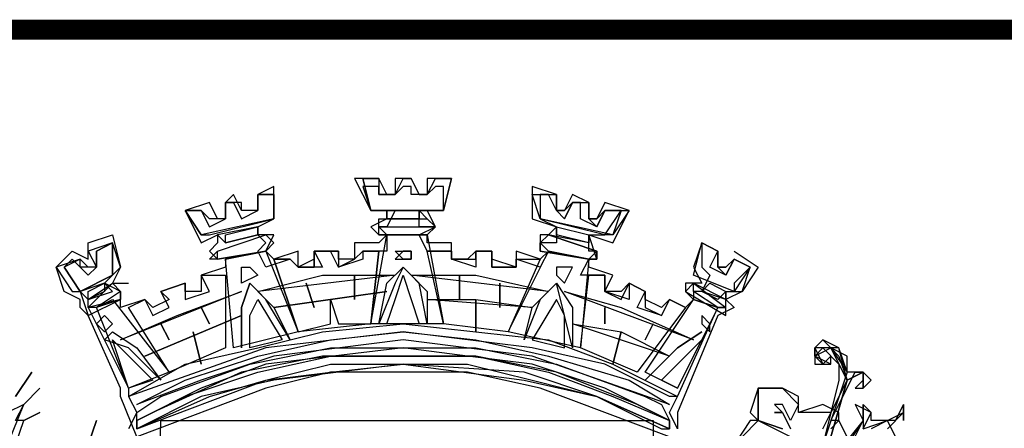
# Model space of a CAD drawing. Extents: x 669900 to 671700, y 7178125 to 7179646.
# Drawn here: x 671337 to 671387, y 7178355 to 7178376 of the extents above; entities that cross this region are included whole.
import ezdxf

# ---------------------------------------------------------------- set-up
doc = ezdxf.new("R2010")
doc.units = 0
doc.header["$LTSCALE"] = 2
doc.header["$MEASUREMENT"] = 0
doc.layers.add('DADOS_FIXOS', color=7, linetype='CONTINUOUS')

msp = doc.modelspace()

# ---------------------------------------------------------------- linework, layer by layer
at = {"layer": 'DADOS_FIXOS', "linetype": 'CONTINUOUS', "const_width": 1, "flags": 128}
msp.add_lwpolyline([(671678.5, 7178375.25), (669920.5, 7178375.25)], dxfattribs=at)
at = {"layer": 'DADOS_FIXOS', "color": 7, "linetype": 'CONTINUOUS'}
for points in [[(671359.122, 7178367.806), (671357.909, 7178367.806), (671357.909, 7178366.997), (671357.505, 7178366.997), (671357.1, 7178367.806), (671356.292, 7178367.806), (671356.292, 7178366.997), (671355.887, 7178366.997), (671355.483, 7178367.806), (671354.27, 7178367.806), (671355.079, 7178366.189), (671355.887, 7178366.189), (671355.887, 7178365.784), (671355.079, 7178365.38), (671355.483, 7178364.976), (671357.909, 7178364.976), (671358.313, 7178365.38), (671357.909, 7178366.189), (671358.718, 7178366.189), (671359.122, 7178367.806)], [(671357.909, 7178367.806), (671357.909, 7178366.997), (671357.505, 7178366.997), (671357.1, 7178367.806), (671356.292, 7178367.806), (671356.292, 7178366.997), (671355.887, 7178366.997), (671355.483, 7178367.806), (671354.674, 7178367.806), (671355.079, 7178366.189), (671358.718, 7178366.189), (671359.122, 7178367.806), (671357.909, 7178367.806)], [(671358.718, 7178366.189), (671355.079, 7178366.189), (671354.674, 7178367.806), (671355.483, 7178367.806), (671355.483, 7178366.997), (671356.292, 7178366.997), (671356.696, 7178367.806), (671357.1, 7178367.806), (671357.505, 7178366.997), (671357.909, 7178366.997), (671358.313, 7178367.806), (671359.122, 7178367.806), (671358.718, 7178366.189)], [(671350.227, 7178367.402), (671349.418, 7178366.997), (671349.418, 7178366.189), (671348.609, 7178366.189), (671348.205, 7178366.997), (671347.801, 7178366.593), (671347.801, 7178365.784), (671347.396, 7178365.784), (671346.992, 7178366.593), (671345.779, 7178366.189), (671346.588, 7178364.571), (671347.396, 7178364.976), (671347.396, 7178364.571), (671346.992, 7178364.167), (671347.396, 7178363.763), (671349.822, 7178364.167), (671350.227, 7178364.976), (671349.418, 7178364.976), (671349.418, 7178365.38), (671350.227, 7178365.784), (671350.227, 7178367.402)], [(671374.083, 7178363.358), (671373.274, 7178363.763), (671372.87, 7178362.954), (671372.061, 7178363.358), (671372.465, 7178364.167), (671371.657, 7178364.571), (671371.657, 7178363.358), (671372.061, 7178362.954), (671371.657, 7178362.145), (671371.252, 7178362.145), (671371.252, 7178361.741), (671370.848, 7178361.337), (671370.039, 7178361.741), (671369.635, 7178360.932), (671368.422, 7178361.337), (671368.826, 7178362.145), (671368.017, 7178362.55), (671368.017, 7178361.741), (671366.804, 7178362.145), (671366.804, 7178362.954), (671365.591, 7178362.954), (671365.996, 7178363.763), (671366.4, 7178364.167), (671365.996, 7178364.167), (671365.996, 7178364.976), (671366.804, 7178364.976), (671367.613, 7178366.189), (671366.804, 7178366.189), (671366.4, 7178365.38), (671365.591, 7178365.784), (671365.591, 7178366.593), (671365.187, 7178366.593), (671364.783, 7178365.784), (671364.378, 7178366.189), (671363.974, 7178366.997), (671363.57, 7178366.997), (671363.57, 7178365.784), (671364.378, 7178365.38), (671364.378, 7178364.571), (671363.57, 7178364.571), (671363.974, 7178364.167), (671363.57, 7178363.358), (671362.357, 7178363.763), (671362.357, 7178363.358), (671361.144, 7178363.358), (671361.144, 7178364.167), (671360.335, 7178364.167), (671360.335, 7178363.358), (671359.122, 7178363.763), (671359.122, 7178364.167), (671357.909, 7178364.167), (671357.505, 7178364.976), (671358.313, 7178365.38), (671357.505, 7178365.38), (671357.505, 7178366.189), (671358.718, 7178366.189), (671358.718, 7178367.402), (671358.313, 7178367.402), (671357.909, 7178366.997), (671357.1, 7178366.997), (671357.1, 7178367.402), (671356.696, 7178367.402), (671356.292, 7178366.997), (671355.483, 7178366.997), (671355.483, 7178367.402), (671354.674, 7178367.402), (671355.079, 7178366.189), (671356.292, 7178366.189), (671355.887, 7178365.38), (671355.483, 7178365.38), (671355.887, 7178364.976), (671355.887, 7178364.167), (671354.674, 7178364.167), (671354.674, 7178363.763), (671353.461, 7178363.358), (671353.057, 7178364.167), (671352.248, 7178364.167), (671352.653, 7178363.358), (671351.44, 7178363.358), (671351.035, 7178363.763), (671349.822, 7178363.358), (671349.418, 7178364.167), (671349.822, 7178364.571), (671349.418, 7178364.976)], [(671368.017, 7178366.189), (671366.804, 7178366.593), (671366.4, 7178365.784), (671365.996, 7178365.784), (671365.996, 7178366.593), (671365.187, 7178366.997), (671364.783, 7178366.189), (671364.378, 7178366.189), (671364.378, 7178366.997), (671363.165, 7178367.402), (671363.165, 7178365.784), (671364.378, 7178365.38), (671363.974, 7178364.976), (671363.57, 7178364.976), (671363.57, 7178364.167), (671365.996, 7178363.763), (671366.4, 7178363.763), (671365.996, 7178364.976), (671367.209, 7178364.571), (671368.017, 7178366.189)], [(671349.418, 7178366.997), (671349.418, 7178366.189), (671348.609, 7178366.189), (671348.609, 7178366.593), (671347.801, 7178366.593), (671347.801, 7178365.784), (671346.992, 7178365.784), (671346.588, 7178366.189), (671345.779, 7178366.189), (671346.588, 7178364.976), (671346.992, 7178364.976), (671350.227, 7178365.784), (671350.227, 7178366.997), (671349.418, 7178366.997)], [(671350.227, 7178365.784), (671346.588, 7178364.976), (671345.779, 7178366.189), (671346.588, 7178366.189), (671346.992, 7178365.38), (671347.801, 7178365.784), (671347.801, 7178366.593), (671348.205, 7178366.593), (671348.609, 7178365.784), (671349.418, 7178366.189), (671349.418, 7178366.997), (671350.227, 7178366.997), (671350.227, 7178365.784)], [(671364.378, 7178366.997), (671364.378, 7178366.189), (671364.783, 7178366.189), (671365.187, 7178366.593), (671365.996, 7178366.593), (671365.996, 7178365.784), (671366.4, 7178365.784), (671366.804, 7178366.189), (671368.017, 7178366.189), (671367.209, 7178364.976), (671366.804, 7178364.976), (671363.57, 7178365.784), (671363.165, 7178366.997), (671364.378, 7178366.997)], [(671367.209, 7178364.976), (671363.57, 7178365.784), (671363.165, 7178366.997), (671364.378, 7178366.997), (671364.378, 7178366.189), (671364.783, 7178365.784), (671365.187, 7178366.593), (671365.996, 7178366.593), (671365.996, 7178365.784), (671366.4, 7178365.38), (671366.804, 7178366.189), (671367.613, 7178366.189), (671367.209, 7178364.976)], [(671364.378, 7178366.997), (671364.378, 7178366.997)], [(671365.591, 7178366.593), (671365.591, 7178366.593)], [(671365.591, 7178366.593), (671365.591, 7178366.593)], [(671365.591, 7178366.593), (671365.591, 7178366.593)], [(671365.591, 7178366.593), (671365.591, 7178366.593)], [(671357.909, 7178365.784), (671357.505, 7178366.189), (671355.887, 7178366.189), (671355.887, 7178365.784), (671357.909, 7178365.784)], [(671355.887, 7178365.784), (671355.887, 7178366.189), (671357.505, 7178366.189), (671357.505, 7178365.784), (671355.887, 7178365.784)], [(671366.804, 7178366.189), (671366.804, 7178366.189)], [(671366.804, 7178366.189), (671366.804, 7178366.189)], [(671368.017, 7178366.189), (671368.017, 7178366.189)], [(671345.779, 7178365.784), (671345.779, 7178365.784)], [(671345.779, 7178365.784), (671345.779, 7178365.784)], [(671358.313, 7178365.38), (671357.909, 7178364.976), (671355.483, 7178364.976), (671355.483, 7178365.38), (671355.483, 7178365.784), (671357.909, 7178365.784), (671358.313, 7178365.38)], [(671349.418, 7178364.976), (671349.418, 7178365.38), (671347.396, 7178364.976), (671347.801, 7178364.571), (671349.418, 7178364.976)], [(671349.418, 7178364.976), (671347.801, 7178364.571), (671347.801, 7178364.976), (671349.418, 7178365.38), (671349.418, 7178364.976)], [(671358.313, 7178365.38), (671357.909, 7178364.976), (671355.483, 7178364.976), (671355.483, 7178365.38), (671355.483, 7178365.38), (671357.909, 7178365.38), (671358.313, 7178365.38)], [(671363.974, 7178364.976), (671364.378, 7178365.38), (671365.996, 7178364.976), (671365.996, 7178364.571), (671363.974, 7178364.976)], [(671365.996, 7178364.571), (671364.378, 7178364.976), (671364.378, 7178365.38), (671365.996, 7178364.976), (671365.996, 7178364.571)], [(671370.039, 7178354.867), (671363.57, 7178357.293), (671359.931, 7178358.102), (671356.696, 7178358.102), (671353.057, 7178358.102), (671349.822, 7178357.293), (671343.353, 7178354.867), (671342.544, 7178356.889), (671342.544, 7178357.293), (671340.927, 7178360.932), (671340.523, 7178361.337), (671340.523, 7178361.741), (671339.714, 7178362.145), (671339.31, 7178363.358), (671340.118, 7178364.167), (671340.927, 7178363.763), (671340.927, 7178364.571), (671342.14, 7178364.976), (671342.544, 7178363.358), (671342.14, 7178362.55), (671342.949, 7178362.55)], [(671372.465, 7178361.337), (671371.252, 7178361.741), (671370.848, 7178361.337), (671370.039, 7178361.741), (671369.635, 7178361.337), (671368.826, 7178361.741), (671368.826, 7178362.145), (671368.017, 7178362.55), (671367.613, 7178362.145), (671366.804, 7178362.145), (671367.209, 7178362.954), (671365.996, 7178363.358), (671365.996, 7178363.763), (671363.974, 7178364.167), (671363.57, 7178363.763), (671362.357, 7178364.167), (671362.357, 7178363.358), (671361.144, 7178363.763), (671361.144, 7178364.167), (671360.335, 7178364.167), (671359.931, 7178363.763), (671359.122, 7178363.763), (671359.122, 7178364.571), (671357.909, 7178364.571), (671357.909, 7178364.976), (671355.887, 7178364.976), (671355.483, 7178364.571), (671354.27, 7178364.571), (671354.27, 7178363.763), (671353.461, 7178363.763), (671353.461, 7178364.167), (671352.248, 7178364.167), (671352.248, 7178363.763), (671351.44, 7178363.358), (671351.44, 7178364.167), (671350.227, 7178363.763), (671349.822, 7178364.167), (671347.801, 7178363.763), (671347.801, 7178363.358), (671346.588, 7178362.954), (671346.588, 7178362.145), (671345.779, 7178362.145), (671345.779, 7178362.55), (671344.566, 7178362.145), (671344.97, 7178361.741), (671344.162, 7178361.337), (671343.757, 7178361.741), (671342.544, 7178361.337), (671342.544, 7178361.741), (671340.927, 7178361.337), (671342.949, 7178357.293), (671342.949, 7178356.889), (671343.353, 7178356.08), (671342.949, 7178355.272)], [(671350.227, 7178364.571), (671349.822, 7178364.167), (671347.396, 7178363.763), (671346.992, 7178363.763), (671347.396, 7178364.167), (671349.822, 7178364.976), (671350.227, 7178364.571)], [(671349.822, 7178364.976), (671350.227, 7178364.571), (671349.822, 7178364.167), (671347.396, 7178363.763), (671347.396, 7178363.763), (671347.396, 7178364.167), (671349.822, 7178364.976)], [(671355.887, 7178364.976), (671357.909, 7178364.976), (671358.718, 7178360.528), (671355.079, 7178360.528), (671355.887, 7178364.976)], [(671355.887, 7178364.976), (671357.909, 7178364.976), (671358.718, 7178360.528), (671355.079, 7178360.528), (671355.887, 7178364.976)], [(671363.57, 7178364.571), (671363.57, 7178364.167), (671365.996, 7178363.763), (671366.4, 7178363.763), (671366.4, 7178364.167), (671363.974, 7178364.976), (671363.57, 7178364.571)], [(671366.4, 7178363.763), (671365.996, 7178363.763), (671363.57, 7178364.167), (671363.57, 7178364.571), (671363.974, 7178364.976), (671366.4, 7178364.167), (671366.4, 7178363.763)], [(671342.544, 7178362.145), (671341.736, 7178362.55), (671342.544, 7178363.358), (671342.14, 7178364.571), (671340.927, 7178364.167), (671341.331, 7178363.358), (671340.927, 7178363.358), (671340.523, 7178363.763), (671339.31, 7178363.358), (671340.118, 7178362.145), (671340.523, 7178362.145), (671340.927, 7178360.932), (671342.544, 7178361.741), (671342.544, 7178362.145)], [(671340.523, 7178362.145), (671342.14, 7178362.954), (671342.14, 7178364.571), (671341.331, 7178364.167), (671341.331, 7178363.358), (671340.523, 7178363.358), (671340.523, 7178363.763), (671339.714, 7178363.358), (671340.523, 7178362.145)], [(671340.523, 7178362.145), (671339.714, 7178363.358), (671340.118, 7178363.763), (671340.927, 7178362.954), (671341.331, 7178363.358), (671341.331, 7178364.167), (671342.14, 7178364.571), (671342.14, 7178362.954), (671340.523, 7178362.145)], [(671341.331, 7178364.167), (671341.331, 7178364.167)], [(671341.331, 7178364.167), (671341.331, 7178364.167)], [(671341.736, 7178364.571), (671341.736, 7178364.571)], [(671341.736, 7178364.571), (671341.736, 7178364.571)], [(671349.822, 7178364.167), (671351.44, 7178360.124), (671348.205, 7178359.315), (671347.801, 7178363.763), (671349.822, 7178364.167)], [(671349.822, 7178364.167), (671351.44, 7178360.124), (671348.205, 7178359.315), (671347.801, 7178363.763), (671349.822, 7178364.167)], [(671351.035, 7178363.763), (671351.44, 7178363.358), (671352.248, 7178363.358), (671352.248, 7178364.167), (671353.461, 7178364.167), (671353.461, 7178363.358), (671354.27, 7178363.763), (671354.674, 7178364.167), (671355.483, 7178364.167), (671355.079, 7178360.528), (671351.44, 7178360.124), (671350.227, 7178363.763), (671351.035, 7178363.763)], [(671353.057, 7178360.528), (671353.057, 7178361.741), (671353.461, 7178360.528), (671355.079, 7178360.528), (671355.483, 7178364.167), (671354.674, 7178364.167), (671354.27, 7178363.763), (671353.461, 7178363.763), (671353.461, 7178364.167), (671352.248, 7178364.167), (671352.248, 7178363.358), (671351.44, 7178363.358), (671351.035, 7178363.763), (671350.227, 7178363.763), (671351.44, 7178360.124), (671353.057, 7178360.528)], [(671352.248, 7178364.167), (671352.248, 7178364.167)], [(671352.248, 7178364.167), (671352.248, 7178364.167)], [(671356.292, 7178363.763), (671357.1, 7178363.763), (671357.1, 7178364.167), (671356.696, 7178364.167), (671356.292, 7178363.763)], [(671357.1, 7178363.763), (671356.696, 7178363.763), (671356.292, 7178364.167), (671357.1, 7178364.167), (671357.1, 7178363.763)], [(671359.122, 7178364.167), (671359.122, 7178363.763), (671360.335, 7178363.763), (671360.335, 7178364.167), (671361.144, 7178364.167), (671361.144, 7178363.358), (671362.357, 7178363.358), (671362.357, 7178363.763), (671363.57, 7178363.763), (671361.952, 7178360.124), (671358.718, 7178360.528), (671357.909, 7178364.167), (671359.122, 7178364.167)], [(671359.122, 7178364.167), (671359.122, 7178363.763), (671360.335, 7178363.763), (671360.335, 7178364.167), (671361.144, 7178364.167), (671361.144, 7178363.358), (671362.357, 7178363.358), (671362.357, 7178363.763), (671363.57, 7178363.763), (671361.952, 7178360.124), (671358.718, 7178360.528), (671357.909, 7178364.167), (671359.122, 7178364.167)], [(671363.974, 7178364.167), (671365.996, 7178363.763), (671365.591, 7178359.315), (671361.952, 7178360.124), (671363.974, 7178364.167)], [(671363.974, 7178364.167), (671365.996, 7178363.763), (671365.591, 7178359.315), (671361.952, 7178360.124), (671363.974, 7178364.167)], [(671373.274, 7178364.167), (671374.487, 7178363.358), (671373.678, 7178362.145), (671372.87, 7178361.741), (671373.274, 7178361.337), (671372.465, 7178360.932), (671370.444, 7178356.08), (671370.444, 7178355.272)], [(671374.083, 7178363.358), (671373.274, 7178363.763), (671372.87, 7178363.358), (671372.465, 7178363.358), (671372.465, 7178364.167), (671371.657, 7178364.571), (671371.252, 7178363.358), (671371.657, 7178362.55), (671371.657, 7178362.55), (671370.848, 7178362.55), (671370.848, 7178362.145), (671372.87, 7178360.932), (671372.87, 7178362.145), (671373.678, 7178362.145), (671374.083, 7178363.358)], [(671373.274, 7178362.145), (671371.252, 7178362.954), (671371.657, 7178364.571), (671372.465, 7178364.167), (671372.465, 7178363.358), (671372.87, 7178363.358), (671373.274, 7178363.763), (671374.083, 7178363.358), (671373.274, 7178362.145)], [(671373.274, 7178362.55), (671373.274, 7178362.145), (671371.252, 7178362.954), (671371.657, 7178364.571), (671372.465, 7178364.167), (671372.465, 7178363.358), (671372.87, 7178362.954), (671373.274, 7178363.763), (671374.083, 7178363.358), (671373.274, 7178362.55)], [(671371.657, 7178364.571), (671371.657, 7178364.571)], [(671373.274, 7178363.763), (671373.274, 7178363.763)], [(671339.714, 7178363.358), (671339.714, 7178363.358)], [(671339.714, 7178363.358), (671339.714, 7178363.358)], [(671349.418, 7178362.954), (671348.609, 7178362.55), (671348.609, 7178363.358), (671349.014, 7178363.358), (671349.418, 7178362.954)], [(671355.483, 7178360.528), (671355.887, 7178362.55), (671356.696, 7178363.358), (671357.909, 7178362.145), (671357.909, 7178360.528), (671357.505, 7178362.55), (671356.696, 7178363.358), (671356.292, 7178362.55), (671355.483, 7178360.528)], [(671364.378, 7178362.954), (671364.783, 7178362.55), (671365.187, 7178363.358), (671364.378, 7178363.358), (671364.378, 7178362.954)], [(671343.757, 7178361.741), (671344.162, 7178360.932), (671344.97, 7178361.337), (671344.566, 7178362.145), (671345.779, 7178362.55), (671345.779, 7178361.741), (671346.992, 7178362.145), (671346.588, 7178362.954), (671347.801, 7178362.954), (671347.801, 7178359.315), (671344.97, 7178358.102), (671342.949, 7178361.337), (671343.757, 7178361.741)], [(671343.757, 7178361.741), (671344.162, 7178360.932), (671344.97, 7178361.337), (671344.566, 7178362.145), (671345.779, 7178362.55), (671345.779, 7178361.741), (671346.992, 7178362.145), (671346.588, 7178362.954), (671347.801, 7178362.954), (671347.801, 7178359.315), (671344.97, 7178358.102), (671342.949, 7178361.337), (671343.757, 7178361.741)], [(671347.801, 7178362.954), (671347.801, 7178362.954)], [(671356.292, 7178362.954), (671349.418, 7178362.145), (671352.653, 7178362.954), (671356.292, 7178362.954)], [(671354.27, 7178361.741), (671354.27, 7178362.954), (671354.27, 7178361.741)], [(671356.696, 7178362.954), (671357.505, 7178360.528), (671355.887, 7178360.528), (671356.292, 7178361.741), (671356.696, 7178362.954)], [(671357.1, 7178362.954), (671360.335, 7178362.954), (671363.974, 7178362.145), (671357.1, 7178362.954)], [(671359.526, 7178361.741), (671359.526, 7178362.954), (671359.526, 7178361.741)], [(671365.996, 7178362.954), (671366.804, 7178362.954), (671366.804, 7178362.145), (671367.613, 7178361.741), (671368.017, 7178362.55), (671368.826, 7178362.145), (671368.826, 7178361.337), (671369.635, 7178360.932), (671370.039, 7178361.741), (671370.848, 7178361.337), (671368.422, 7178358.102), (671365.591, 7178359.315), (671365.996, 7178362.954)], [(671365.996, 7178362.954), (671366.804, 7178362.954), (671366.804, 7178362.145), (671367.613, 7178361.741), (671368.017, 7178362.55), (671368.826, 7178362.145), (671368.826, 7178361.337), (671369.635, 7178360.932), (671370.039, 7178361.741), (671370.848, 7178361.337), (671368.422, 7178358.102), (671365.591, 7178359.315), (671365.996, 7178362.954)], [(671342.14, 7178362.145), (671341.736, 7178362.55), (671340.523, 7178362.145), (671340.927, 7178361.741), (671342.14, 7178362.145)], [(671342.544, 7178362.145), (671342.544, 7178361.741), (671341.331, 7178361.337), (671340.927, 7178361.337), (671340.927, 7178361.741), (671342.14, 7178362.55), (671342.544, 7178362.145)], [(671342.544, 7178362.145), (671341.331, 7178361.337), (671340.927, 7178361.337), (671342.14, 7178362.55), (671342.544, 7178362.145)], [(671341.736, 7178362.55), (671341.736, 7178362.145), (671340.927, 7178361.741), (671340.927, 7178362.145), (671341.736, 7178362.55)], [(671348.609, 7178362.145), (671342.544, 7178359.719), (671345.375, 7178360.932), (671348.609, 7178362.145)], [(671344.566, 7178362.145), (671344.566, 7178362.145)], [(671344.566, 7178362.145), (671344.566, 7178362.145)], [(671344.566, 7178362.145), (671344.566, 7178362.145)], [(671344.566, 7178362.145), (671344.566, 7178362.145)], [(671348.609, 7178359.315), (671348.609, 7178361.337), (671349.014, 7178362.55), (671350.227, 7178361.337), (671351.035, 7178359.719), (671349.822, 7178361.741), (671349.014, 7178362.55), (671348.609, 7178361.337), (671348.609, 7178359.315)], [(671355.887, 7178362.145), (671350.227, 7178361.337), (671355.887, 7178362.145)], [(671352.248, 7178361.337), (671351.844, 7178362.55), (671352.248, 7178361.337)], [(671361.548, 7178361.337), (671361.548, 7178362.55), (671361.548, 7178361.337)], [(671365.187, 7178359.315), (671364.378, 7178362.55), (671363.57, 7178361.741), (671362.761, 7178359.719), (671363.165, 7178361.337), (671364.378, 7178362.55), (671365.187, 7178361.337), (671365.187, 7178359.315)], [(671364.783, 7178362.145), (671367.613, 7178361.337), (671371.252, 7178359.719), (671364.783, 7178362.145)], [(671370.848, 7178362.145), (671371.252, 7178361.741), (671372.465, 7178361.337), (671372.87, 7178361.337), (671372.87, 7178361.741), (671371.252, 7178362.55), (671370.848, 7178362.145)], [(671372.87, 7178361.337), (671372.465, 7178361.337), (671371.252, 7178362.145), (671371.252, 7178362.55), (671372.87, 7178361.337)], [(671371.657, 7178362.145), (671372.061, 7178362.55), (671372.87, 7178362.145), (671372.87, 7178361.741), (671371.657, 7178362.145)], [(671372.465, 7178361.741), (671371.657, 7178362.145), (671372.061, 7178362.55), (671372.87, 7178362.145), (671372.465, 7178361.741)], [(671341.331, 7178361.337), (671342.14, 7178361.741), (671344.97, 7178358.102), (671342.949, 7178357.293), (671341.331, 7178361.337)], [(671341.331, 7178361.337), (671342.14, 7178361.741), (671344.97, 7178358.102), (671342.949, 7178357.293), (671341.331, 7178361.337)], [(671349.418, 7178361.741), (671350.631, 7178359.719), (671349.014, 7178359.315), (671349.014, 7178360.932), (671349.418, 7178361.741)], [(671357.909, 7178361.741), (671360.335, 7178361.741), (671363.165, 7178361.337), (671357.909, 7178361.741)], [(671360.335, 7178360.124), (671360.335, 7178361.741), (671360.335, 7178360.124)], [(671364.378, 7178361.741), (671363.165, 7178359.719), (671364.783, 7178359.315), (671364.783, 7178360.932), (671364.378, 7178361.741)], [(671370.444, 7178357.293), (671368.826, 7178358.102), (671371.252, 7178361.741), (671372.465, 7178361.337), (671370.444, 7178357.293)], [(671370.444, 7178357.293), (671368.826, 7178358.102), (671371.252, 7178361.741), (671372.465, 7178361.337), (671370.444, 7178357.293)], [(671346.992, 7178360.528), (671346.588, 7178361.337), (671346.992, 7178360.528)], [(671366.804, 7178360.528), (671366.804, 7178361.337), (671366.804, 7178360.528)], [(671370.444, 7178355.272), (671370.039, 7178356.08), (671370.444, 7178356.889), (671372.465, 7178361.337)], [(671342.14, 7178360.528), (671341.736, 7178360.124), (671341.331, 7178360.528), (671341.736, 7178360.932), (671342.14, 7178360.528)], [(671348.609, 7178360.932), (671343.757, 7178358.911), (671348.609, 7178360.932)], [(671371.657, 7178360.528), (671372.061, 7178360.124), (671372.061, 7178360.528), (671371.657, 7178360.932), (671371.657, 7178360.528)], [(671370.444, 7178356.889), (671370.039, 7178356.889), (671366.804, 7178358.506), (671363.165, 7178359.315), (671356.696, 7178360.124), (671349.822, 7178359.315), (671342.949, 7178356.889), (671345.779, 7178358.506), (671349.418, 7178359.315), (671352.653, 7178360.124), (671356.696, 7178360.528), (671360.335, 7178360.124), (671363.974, 7178359.719), (671367.209, 7178358.506), (671370.444, 7178356.889)], [(671370.444, 7178356.889), (671370.039, 7178356.889), (671366.804, 7178358.506), (671363.165, 7178359.315), (671356.696, 7178360.124), (671349.822, 7178359.315), (671342.949, 7178356.889), (671345.779, 7178358.506), (671349.418, 7178359.315), (671352.653, 7178360.124), (671356.696, 7178360.528), (671360.335, 7178360.124), (671363.974, 7178359.719), (671367.209, 7178358.506), (671370.444, 7178356.889)], [(671344.97, 7178359.719), (671344.566, 7178360.528), (671344.97, 7178359.719)], [(671365.187, 7178360.528), (671367.613, 7178360.124), (671370.039, 7178358.911), (671365.187, 7178360.528)], [(671368.826, 7178359.719), (671369.23, 7178360.528), (671368.826, 7178359.719)], [(671341.736, 7178359.719), (671342.14, 7178360.124), (671343.353, 7178359.315), (671344.566, 7178357.698), (671342.949, 7178359.315), (671341.736, 7178359.719)], [(671344.162, 7178357.698), (671342.949, 7178357.293), (671342.14, 7178359.719), (671343.353, 7178358.506), (671344.162, 7178357.698)], [(671370.039, 7178356.485), (671363.165, 7178358.911), (671356.696, 7178359.719), (671350.227, 7178358.911), (671346.588, 7178357.698), (671343.353, 7178356.485), (671343.353, 7178356.485), (671345.779, 7178357.698), (671349.418, 7178358.911), (671353.057, 7178359.719), (671356.696, 7178360.124), (671360.335, 7178359.719), (671363.974, 7178358.911), (671368.017, 7178357.698), (671370.039, 7178356.485)], [(671370.039, 7178356.485), (671363.165, 7178358.911), (671356.696, 7178359.719), (671350.227, 7178358.911), (671346.588, 7178357.698), (671343.353, 7178356.485), (671343.353, 7178356.485), (671345.779, 7178357.698), (671349.418, 7178358.911), (671353.057, 7178359.719), (671356.696, 7178360.124), (671360.335, 7178359.719), (671363.974, 7178358.911), (671368.017, 7178357.698), (671370.039, 7178356.485)], [(671346.588, 7178358.506), (671346.183, 7178360.124), (671346.588, 7178358.506)], [(671367.209, 7178358.506), (671367.613, 7178360.124), (671367.209, 7178358.506)], [(671371.657, 7178360.124), (671370.444, 7178359.315), (671368.826, 7178357.698), (671370.444, 7178359.315), (671371.657, 7178360.124)], [(671369.635, 7178357.698), (671370.444, 7178357.293), (671371.657, 7178359.719), (671370.444, 7178358.506), (671369.635, 7178357.698)], [(671371.657, 7178360.124), (671371.657, 7178360.124)], [(671377.722, 7178355.272), (671378.935, 7178357.698), (671378.126, 7178359.315), (671377.317, 7178359.315), (671377.722, 7178358.506), (671377.317, 7178358.911), (671377.317, 7178359.315), (671377.722, 7178359.719), (671378.53, 7178358.911), (671378.935, 7178357.698), (671379.743, 7178358.102), (671380.148, 7178357.698), (671379.743, 7178357.293), (671379.743, 7178357.698), (671379.743, 7178358.102), (671378.935, 7178357.698), (671378.126, 7178354.867)], [(671378.126, 7178354.867), (671378.935, 7178357.698), (671379.743, 7178358.102), (671379.743, 7178357.698), (671379.339, 7178357.293), (671379.743, 7178357.293), (671380.148, 7178357.698), (671379.743, 7178358.102), (671378.935, 7178358.102), (671378.53, 7178359.315), (671377.722, 7178359.719), (671377.317, 7178359.315), (671377.317, 7178358.506), (671378.126, 7178358.506), (671378.126, 7178358.911), (671377.722, 7178358.506), (671377.317, 7178358.911), (671377.722, 7178359.315), (671378.53, 7178358.506), (671378.53, 7178357.698), (671377.722, 7178354.463)], [(671370.039, 7178355.676), (671366.804, 7178357.293), (671363.165, 7178358.506), (671359.931, 7178358.911), (671356.696, 7178359.315), (671349.822, 7178358.506), (671346.588, 7178357.293), (671343.353, 7178355.676), (671343.353, 7178356.08), (671344.566, 7178356.889), (671349.014, 7178358.506), (671353.057, 7178359.315), (671356.696, 7178359.315), (671360.335, 7178359.315), (671364.378, 7178358.506), (671368.826, 7178356.889), (671369.635, 7178356.485), (671370.039, 7178355.676)], [(671370.039, 7178355.676), (671366.804, 7178357.293), (671363.165, 7178358.506), (671359.931, 7178358.911), (671356.696, 7178359.315), (671349.822, 7178358.506), (671346.588, 7178357.293), (671343.353, 7178355.676), (671343.353, 7178356.08), (671344.566, 7178356.889), (671349.014, 7178358.506), (671353.057, 7178359.315), (671356.696, 7178359.315), (671360.335, 7178359.315), (671364.378, 7178358.506), (671368.826, 7178356.889), (671369.635, 7178356.485), (671370.039, 7178355.676)], [(671378.126, 7178355.272), (671378.53, 7178355.676), (671378.126, 7178355.676), (671378.53, 7178356.485), (671379.339, 7178358.102), (671379.743, 7178358.102), (671379.743, 7178357.293), (671380.148, 7178357.698), (671379.743, 7178358.102), (671378.935, 7178358.102), (671378.935, 7178358.911), (671378.126, 7178359.315), (671377.722, 7178359.315), (671377.317, 7178358.911), (671377.317, 7178358.506), (671377.722, 7178358.506), (671377.722, 7178358.506), (671377.317, 7178358.911), (671378.126, 7178359.315), (671378.53, 7178358.911), (671378.935, 7178357.698), (671378.126, 7178356.08), (671377.317, 7178356.08), (671376.509, 7178356.08), (671376.509, 7178356.889), (671375.7, 7178357.293), (671375.296, 7178357.293), (671374.487, 7178357.293), (671374.487, 7178356.485), (671374.487, 7178355.676)], [(671378.126, 7178354.867), (671378.935, 7178357.698), (671379.743, 7178358.102), (671379.743, 7178357.698), (671379.743, 7178357.293), (671380.148, 7178357.698), (671379.743, 7178358.102), (671378.935, 7178357.698), (671378.53, 7178359.315), (671377.317, 7178359.315), (671377.317, 7178358.506), (671378.126, 7178358.506), (671377.317, 7178358.911), (671378.126, 7178359.315), (671378.935, 7178358.102), (671377.722, 7178354.463)], [(671356.696, 7178358.911), (671352.653, 7178358.911), (671348.609, 7178358.102), (671344.162, 7178356.08), (671343.353, 7178355.676), (671343.353, 7178355.272), (671346.992, 7178356.889), (671349.822, 7178357.698), (671353.057, 7178358.506), (671356.696, 7178358.506), (671362.761, 7178357.698), (671366.4, 7178356.889), (671369.635, 7178355.272), (671370.039, 7178355.272), (671370.039, 7178355.676), (671368.422, 7178356.485), (671364.378, 7178358.102), (671360.335, 7178358.911), (671356.696, 7178358.911)], [(671370.039, 7178355.676), (671370.039, 7178355.272), (671366.4, 7178356.889), (671362.761, 7178358.102), (671356.696, 7178358.506), (671350.227, 7178357.698), (671346.588, 7178356.889), (671343.353, 7178355.272), (671343.353, 7178355.676), (671345.779, 7178356.889), (671349.418, 7178358.102), (671353.057, 7178358.911), (671356.696, 7178358.911), (671360.335, 7178358.911), (671363.974, 7178358.102), (671367.209, 7178356.889), (671370.039, 7178355.676)], [(671343.353, 7178355.272), (671349.822, 7178357.698), (671353.057, 7178358.102), (671356.696, 7178358.506), (671359.931, 7178358.506), (671363.165, 7178357.698), (671366.4, 7178356.889), (671370.039, 7178355.272)], [(671337.288, 7178356.889), (671338.096, 7178358.102), (671337.288, 7178356.889)], [(671337.692, 7178356.485), (671338.501, 7178357.293), (671337.692, 7178356.485)], [(671370.444, 7178357.293), (671370.444, 7178357.293)], [(671370.444, 7178357.293), (671370.444, 7178357.293)], [(671370.444, 7178357.293), (671370.444, 7178357.293)], [(671378.935, 7178354.867), (671378.53, 7178355.676), (671378.53, 7178356.08), (671377.722, 7178356.485), (671376.509, 7178356.08), (671376.509, 7178356.889), (671375.7, 7178357.293), (671375.296, 7178357.293), (671374.487, 7178357.293), (671374.083, 7178356.08), (671374.487, 7178355.676), (671374.083, 7178355.676), (671373.274, 7178354.463)], [(671373.678, 7178354.867), (671374.487, 7178355.676), (671375.7, 7178355.272), (671374.487, 7178355.676), (671374.487, 7178357.293), (671375.7, 7178357.293), (671376.509, 7178356.485), (671376.104, 7178355.676), (671375.7, 7178356.485), (671375.7, 7178356.485), (671375.296, 7178356.485), (671375.7, 7178356.08), (671375.296, 7178356.08), (671375.7, 7178356.08), (671376.104, 7178355.272)], [(671373.678, 7178354.867), (671374.487, 7178355.676), (671375.7, 7178355.272), (671374.487, 7178355.676), (671374.487, 7178357.293), (671375.7, 7178357.293), (671376.509, 7178356.485), (671376.104, 7178355.676), (671375.7, 7178356.485), (671375.7, 7178356.485), (671375.296, 7178356.485), (671375.7, 7178356.08), (671375.296, 7178356.08), (671375.7, 7178356.08), (671376.104, 7178355.272)], [(671375.7, 7178357.293), (671375.7, 7178357.293)], [(671375.7, 7178357.293), (671375.7, 7178357.293)], [(671379.743, 7178357.293), (671379.743, 7178357.293)], [(671370.444, 7178356.889), (671370.444, 7178356.889)], [(671370.444, 7178356.889), (671370.444, 7178356.889)], [(671370.444, 7178356.889), (671370.444, 7178356.889)], [(671370.444, 7178356.889), (671370.444, 7178356.889)], [(671370.444, 7178356.889), (671370.444, 7178356.889)], [(671370.444, 7178356.889), (671370.444, 7178356.889)], [(671370.444, 7178356.889), (671370.444, 7178356.889)], [(671370.444, 7178356.889), (671370.444, 7178356.889)], [(671370.444, 7178356.889), (671370.444, 7178356.889)], [(671370.444, 7178356.889), (671370.444, 7178356.889)], [(671370.444, 7178356.889), (671370.444, 7178356.889)], [(671370.444, 7178356.889), (671370.444, 7178356.889)], [(671370.444, 7178356.889), (671370.444, 7178356.889)], [(671370.444, 7178356.889), (671370.444, 7178356.889)], [(671370.444, 7178356.889), (671370.444, 7178356.889)], [(671336.883, 7178354.463), (671337.692, 7178356.485), (671336.883, 7178356.08)], [(671337.288, 7178355.676), (671337.692, 7178356.485), (671336.883, 7178356.08)], [(671379.743, 7178355.272), (671380.148, 7178356.08), (671379.743, 7178356.485), (671379.743, 7178355.676), (671378.126, 7178353.25)], [(671381.765, 7178356.485), (671381.361, 7178355.676), (671380.148, 7178355.676), (671380.148, 7178356.08), (671379.339, 7178356.485), (671379.743, 7178355.676), (671378.126, 7178353.654)], [(671378.53, 7178353.25), (671379.743, 7178355.676), (671379.743, 7178356.485), (671379.743, 7178355.676), (671379.743, 7178355.272), (671380.956, 7178355.676), (671380.148, 7178355.272)], [(671381.765, 7178356.08), (671381.765, 7178356.485), (671381.765, 7178356.08), (671380.956, 7178355.272)], [(671381.361, 7178354.867), (671380.956, 7178355.676), (671381.765, 7178356.08), (671381.765, 7178356.485)], [(671381.765, 7178356.08), (671381.361, 7178355.676), (671381.765, 7178356.485), (671381.765, 7178356.08)], [(671381.765, 7178355.676), (671381.765, 7178356.485), (671381.765, 7178355.676)], [(671337.692, 7178355.676), (671338.501, 7178356.08), (671337.692, 7178355.676)], [(671380.956, 7178355.272), (671381.765, 7178356.08)], [(671336.883, 7178351.228), (671337.692, 7178352.441), (671336.883, 7178352.441), (671337.692, 7178354.059), (671337.288, 7178354.059), (671337.692, 7178354.463), (671337.288, 7178354.463), (671337.692, 7178355.676), (671337.288, 7178355.676)], [(671340.927, 7178354.463), (671341.331, 7178355.676), (671340.927, 7178354.463)], [(671344.162, 7178338.694), (671344.566, 7178355.676), (671369.23, 7178355.676), (671369.23, 7178338.694), (671369.23, 7178336.268), (671368.422, 7178333.842), (671367.209, 7178331.82), (671365.996, 7178329.798), (671363.974, 7178328.181), (671360.739, 7178326.564), (671357.505, 7178326.159), (671354.27, 7178326.159), (671351.035, 7178327.372), (671348.205, 7178329.394), (671346.183, 7178332.224), (671344.566, 7178335.459), (671344.162, 7178338.694)], [(671374.083, 7178355.676), (671374.083, 7178355.676)], [(671374.083, 7178355.676), (671374.083, 7178355.676)], [(671374.487, 7178355.676), (671378.53, 7178353.654)]]:
    msp.add_lwpolyline(points, dxfattribs=at)

doc.saveas('drawing.dxf')
